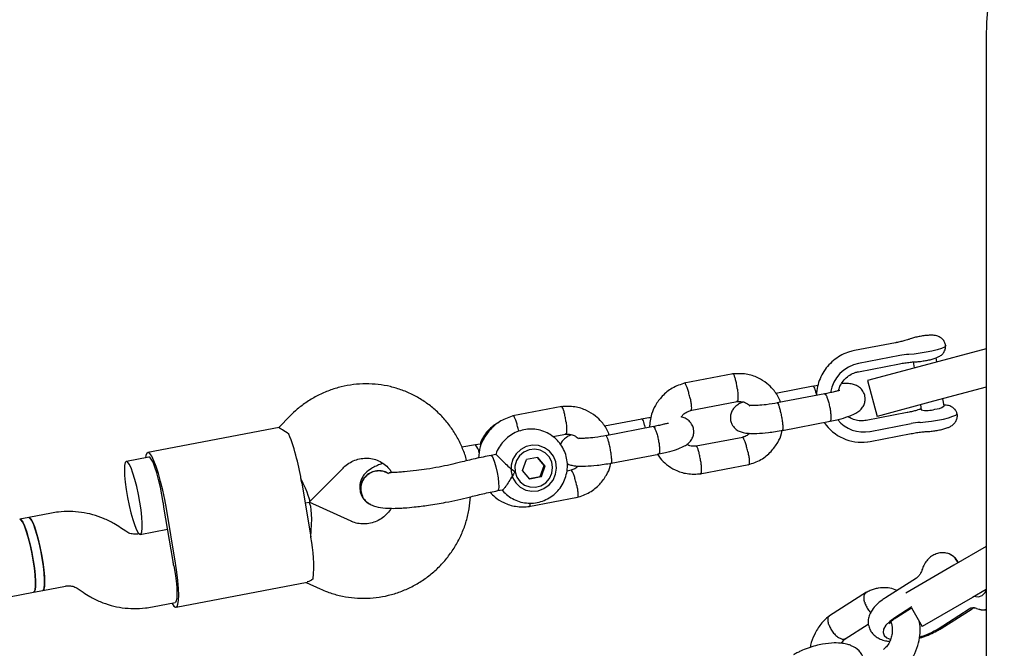
# Model space of a CAD drawing. Units: millimetres. Extents: x 3263 to 14624, y 564 to 10647.
# Drawn here: x 7935 to 8147, y 6300 to 6435 of the extents above; entities that cross this region are included whole.
import ezdxf

# ---------------------------------------------------------------- set-up
doc = ezdxf.new("R2010")
doc.units = ezdxf.units.MM
doc.layers.add('Dimensions', color=7, linetype='Continuous')
doc.styles.get("Standard").update_dxf_attribs({"font": 'arial.ttf'})
doc.dimstyles.new('Leikkiset keinu', dxfattribs={"dimtxt": 150, "dimasz": 2.5, "dimexe": 0.06, "dimexo": 0.625, "dimtad": 0, "dimtih": 1, "dimtoh": 1, "dimdec": 0, "dimtxsty": 'Standard', "dimcen": 2.5, "dimadec": 0, "dimazin": 0, "dimtfac": 1, "dimtmove": 0, "dimatfit": 3, "dimfxl": 1, "dimarcsym": 0})

# ---------------------------------------------------------------- blocks, each defined once
blk = doc.blocks.new('*D8')
at = {"layer": 'Defpoints', "color": 0, "transparency": 16777216}
for p in [(8097.54, 7993.37), (8097.54, 2449.76), (14397.2, 2449.76)]:
    blk.add_point(p, dxfattribs=at)
at = {"layer": 'Dimensions', "color": 0, "lineweight": -2, "transparency": 16777216}
for p, q in [((8098.16, 7993.37), (14397.26, 7993.37)), ((14397.2, 7990.87), (14397.2, 5298.77)), ((14397.2, 2452.26), (14397.2, 5144.35)), ((8098.16, 2449.76), (14397.26, 2449.76))]:
    blk.add_line(p, q, dxfattribs=at)
at = {"layer": 'Dimensions', "color": 0, "transparency": 16777216}
for points in [[(14396.79, 7990.87), (14397.62, 7990.87), (14397.2, 7993.37)], [(14396.79, 2452.26), (14397.62, 2452.26), (14397.2, 2449.76)]]:
    blk.add_solid(points, dxfattribs=at)
at = {"layer": 'Dimensions', "color": 0, "transparency": 16777216, "insert": (14397.2, 5221.56), "char_height": 150, "attachment_point": 5}
blk.add_mtext('5550', dxfattribs=at)

msp = doc.modelspace()

# ---------------------------------------------------------------- linework, layer by layer
at = {"color": 7, "linetype": 'Continuous', "lineweight": 25}
for p, q in [((8143.14, 6431.09), (8143.14, 5612.15)), ((8123.62, 6365.52), (8114.78, 6363.83)), ((8143.14, 6364.25), (8129.71, 6360.65)), ((8124.53, 6362.77), (8115.68, 6361.08)), ((8127.43, 6361.4), (8127.65, 6360.1)), ((8132.5, 6361.4), (8132.36, 6362.26)), ((8115.65, 6359.3), (8124.5, 6360.99)), ((8129.71, 6360.65), (8117.63, 6357.41)), ((8088.68, 6358.84), (8078.15, 6356.83)), ((8117.63, 6357.41), (8119.7, 6349.68)), ((8105.91, 6356.15), (8097.84, 6354.61)), ((8106.9, 6356.31), (8105.77, 6356.12)), ((8143.14, 6355.96), (8131.78, 6352.92)), ((8079.45, 6350.97), (8089.52, 6352.9)), ((8108.42, 6354.52), (8098.17, 6352.56)), ((8131.78, 6352.92), (8119.7, 6349.68)), ((8134.09, 6351.93), (8133.83, 6353.47)), ((8051.79, 6351.79), (8041.26, 6349.78)), ((8126.13, 6350.5), (8117.29, 6348.81)), ((8129.12, 6351.3), (8128.96, 6351.24)), ((8128.98, 6352.17), (8129.16, 6351.1)), ((7993.3, 6349.8), (7990.86, 6347.31)), ((8069.02, 6349.1), (8060.95, 6347.56)), ((8099.27, 6346.66), (8109.57, 6348.63)), ((7990.92, 6347.31), (7962.67, 6341.91)), ((8071.53, 6347.47), (8061.28, 6345.51)), ((8118.14, 6346.45), (8126.98, 6348.14)), ((8049.87, 6345.32), (8052.63, 6345.85)), ((8090.78, 6345.16), (8080.71, 6343.24)), ((8117.64, 6344.23), (8118.17, 6344.28)), ((8118.17, 6344.28), (8127.01, 6345.97)), ((8033.2, 6343.53), (8030.3, 6343.03)), ((8034.19, 6343.72), (8033.19, 6343.53)), ((7962.9, 6340.92), (7958.05, 6339.99)), ((8037.57, 6341.47), (8036.57, 6341.28)), ((8043.32, 6338.04), (8044.17, 6340.38)), ((8046.59, 6340.85), (8044.17, 6340.38)), ((8047.98, 6339.1), (8046.52, 6340.84)), ((8046.59, 6340.85), (8048.16, 6338.98)), ((8062.38, 6339.61), (8072.68, 6341.58)), ((7997.49, 6331.25), (8004.7, 6338.56)), ((8044.89, 6336.17), (8043.32, 6338.04)), ((8047.13, 6336.76), (8047.98, 6339.1)), ((8048.16, 6338.98), (8047.31, 6336.64)), ((8048.16, 6338.98), (8047.98, 6339.1)), ((8053.89, 6338.11), (8052.87, 6337.92)), ((8081.55, 6337.29), (8092.08, 6339.3)), ((8044.78, 6336.3), (8047.13, 6336.76)), ((8047.31, 6336.64), (8044.89, 6336.17)), ((8047.13, 6336.76), (8047.31, 6336.64)), ((7995.79, 6335.38), (7997.75, 6323.67)), ((8038.02, 6333.69), (8039.02, 6333.88)), ((8044.66, 6330.25), (8055.19, 6332.26)), ((7968.1, 6318.46), (7966.14, 6330.17)), ((7968.62, 6318.11), (7966.66, 6329.82)), ((7996.51, 6331.05), (7997.45, 6331.23)), ((8006.41, 6327.1), (7997.43, 6331.23)), ((7937.03, 6327.92), (7935.08, 6327.55)), ((7941.91, 6328.85), (7937.03, 6327.92)), ((7957.9, 6324.94), (7956.79, 6325.71)), ((7961.05, 6324.28), (7966.93, 6325.4)), ((7960.77, 6324.4), (7960.63, 6324.38)), ((8143.14, 6321.65), (8136.21, 6317.64)), ((8136.21, 6317.64), (8125.82, 6311.65)), ((8128.11, 6314.86), (8121.44, 6310.62)), ((7940.03, 6312.21), (7944.91, 6313.14)), ((7947.65, 6312.58), (7948.75, 6311.81)), ((7968.75, 6308.6), (7996.99, 6313.99)), ((7996.73, 6313.94), (7999.74, 6312.56)), ((8143.14, 6312.41), (8140.21, 6310.71)), ((7690.99, 6264.63), (7938.08, 6311.83)), ((7938.08, 6311.83), (7940.03, 6312.21)), ((8117.39, 6311.82), (8109.44, 6306.77)), ((8140.21, 6310.71), (8129.38, 6304.46)), ((8140.66, 6310.98), (8140.94, 6310.9)), ((7963.64, 6308.66), (7968.52, 6309.59)), ((8127.14, 6308.66), (8123.48, 6306.33)), ((8123.89, 6306.43), (8127.1, 6308.48)), ((8127.07, 6308.46), (8129.38, 6304.46)), ((8132.79, 6303.97), (8139.47, 6308.22)), ((8133.44, 6304.04), (8140.11, 6308.28)), ((8112.76, 6301.77), (8117.77, 6304.96))]:
    msp.add_line(p, q, dxfattribs=at)
at = {"color": 7, "linetype": 'Continuous', "lineweight": 25, "flags": 128}
for points in [[(8134.45, 6364.93), (8134.43, 6364.84), (8134.14, 6364.6), (8133.52, 6364.32), (8132.61, 6364.03), (8131.48, 6363.74), (8130.21, 6363.48), (8128.9, 6363.26), (8127.62, 6363.1), (8126.48, 6363.02)], [(8128.93, 6348.38), (8130.07, 6348.47), (8131.35, 6348.63), (8132.66, 6348.84), (8133.93, 6349.11), (8135.06, 6349.39), (8135.97, 6349.69), (8136.59, 6349.96), (8136.88, 6350.2), (8136.89, 6350.31)], [(8044.03, 6333.82), (8045.34, 6333.56), (8046.68, 6333.66), (8047.94, 6334.12), (8049.05, 6334.91), (8049.91, 6335.97), (8050.46, 6337.21), (8050.66, 6338.55), (8050.5, 6339.89), (8049.98, 6341.12), (8049.15, 6342.17), (8048.06, 6342.94), (8046.8, 6343.38), (8045.47, 6343.46), (8044.15, 6343.18), (8042.95, 6342.55), (8041.96, 6341.62), (8041.25, 6340.45), (8040.87, 6339.15), (8040.85, 6337.8), (8041.2, 6336.5), (8041.88, 6335.35), (8042.85, 6334.43), (8044.03, 6333.82)], [(8041.72, 6337.74), (8042.1, 6336.59), (8042.8, 6335.61), (8043.76, 6334.88), (8044.9, 6334.48), (8046.11, 6334.43), (8047.29, 6334.75), (8048.33, 6335.4), (8049.14, 6336.33), (8049.65, 6337.45), (8049.81, 6338.67), (8049.61, 6339.87), (8049.06, 6340.95), (8048.22, 6341.82), (8047.16, 6342.39), (8045.97, 6342.62), (8044.76, 6342.48), (8043.64, 6341.99), (8042.71, 6341.19), (8042.04, 6340.15), (8041.7, 6338.97), (8041.72, 6337.74)], [(7960.95, 6331.19), (7960.64, 6332.89), (7960.28, 6334.56), (7959.88, 6336.11), (7959.46, 6337.47), (7959.05, 6338.59), (7958.67, 6339.4), (7958.32, 6339.88), (7958.03, 6339.99), (7957.81, 6339.73), (7957.68, 6339.12), (7957.63, 6338.18), (7957.67, 6336.96), (7957.8, 6335.52), (7958.01, 6333.91), (7958.29, 6332.22), (7958.63, 6330.53), (7959.02, 6328.92), (7959.43, 6327.45), (7959.84, 6326.2), (7960.24, 6325.23), (7960.61, 6324.58), (7960.93, 6324.29), (7961.18, 6324.36), (7961.36, 6324.8), (7961.46, 6325.58), (7961.46, 6326.66), (7961.37, 6328), (7961.2, 6329.54), (7960.95, 6331.19)], [(7966.66, 6329.82), (7966.3, 6331.81), (7965.88, 6333.78), (7965.43, 6335.66), (7964.95, 6337.39), (7964.46, 6338.9), (7963.98, 6340.14), (7963.53, 6341.08), (7963.12, 6341.68), (7962.76, 6341.92), (7962.47, 6341.79), (7962.26, 6341.29), (7962.16, 6340.78)], [(7965.96, 6331.15), (7965.69, 6332.8), (7965.36, 6334.46), (7964.99, 6336.06), (7964.59, 6337.52), (7964.19, 6338.78), (7963.79, 6339.79), (7963.42, 6340.49), (7963.1, 6340.87), (7962.9, 6340.92)], [(8036.57, 6341.28), (8036.78, 6341.14), (8037.04, 6340.64), (8037.33, 6339.83), (8037.61, 6338.79), (8037.87, 6337.62), (8038.06, 6336.44), (8038.18, 6335.37), (8038.22, 6334.49)], [(8038.22, 6334.49), (8038.16, 6333.92), (8038.02, 6333.69), (8038.02, 6333.69)], [(7937.99, 6318.75), (7937.68, 6320.45), (7937.31, 6322.12), (7936.91, 6323.67), (7936.5, 6325.03), (7936.09, 6326.15), (7935.7, 6326.96), (7935.35, 6327.44), (7935.08, 6327.55)], [(7935.09, 6327.55), (7935.38, 6327.42), (7935.73, 6326.92), (7936.12, 6326.09), (7936.53, 6324.95), (7936.94, 6323.58), (7937.34, 6322.02), (7937.7, 6320.35), (7938.01, 6318.65), (7938.25, 6317), (7938.42, 6315.47), (7938.5, 6314.15), (7938.49, 6313.08), (7938.39, 6312.32), (7938.21, 6311.91), (7938.09, 6311.84)], [(7937.03, 6327.92), (7937.15, 6327.91), (7937.47, 6327.61), (7937.83, 6326.97), (7938.24, 6326), (7938.65, 6324.75), (7939.06, 6323.28), (7939.44, 6321.67), (7939.78, 6319.97), (7940.07, 6318.29), (7940.28, 6316.68), (7940.41, 6315.24), (7940.45, 6314.01), (7940.4, 6313.08), (7940.26, 6312.47), (7940.05, 6312.21), (7940.03, 6312.21)], [(7939.93, 6319.12), (7939.62, 6320.82), (7939.26, 6322.49), (7938.86, 6324.04), (7938.44, 6325.4), (7938.03, 6326.52), (7937.64, 6327.33), (7937.3, 6327.81), (7937.03, 6327.92)], [(7938.08, 6311.83), (7938.22, 6311.92), (7938.4, 6312.36), (7938.49, 6313.14), (7938.49, 6314.22), (7938.41, 6315.56), (7938.24, 6317.1), (7937.99, 6318.75)], [(7940.03, 6312.21), (7940.16, 6312.29), (7940.34, 6312.73), (7940.43, 6313.51), (7940.44, 6314.59), (7940.35, 6315.93), (7940.18, 6317.47), (7939.93, 6319.12)], [(7967.87, 6309.47), (7967.89, 6309.43), (7968.3, 6308.84), (7968.66, 6308.6), (7968.95, 6308.73), (7969.16, 6309.22), (7969.29, 6310.06), (7969.33, 6311.22), (7969.28, 6312.66), (7969.14, 6314.32), (7968.92, 6316.16), (7968.62, 6318.11)], [(7968.25, 6317.5), (7968.53, 6315.84), (7968.75, 6314.26), (7968.88, 6312.82), (7968.94, 6311.58), (7968.9, 6310.61), (7968.79, 6309.95), (7968.59, 6309.62), (7968.52, 6309.59)], [(8140.94, 6310.9), (8141.5, 6310.87), (8142.26, 6311.15)], [(8142.26, 6311.15), (8142.9, 6311.76), (8143.14, 6312.13)], [(8123.48, 6306.33), (8122.38, 6305.52), (8121.56, 6304.7), (8121.07, 6303.9), (8120.94, 6303.16), (8121.17, 6302.52), (8121.75, 6302.01), (8122.5, 6301.7)]]:
    msp.add_lwpolyline(points, dxfattribs=at)
at = {"color": 7, "linetype": 'Continuous', "lineweight": 25}
for centre, radius, start, end in [((8209.64, 6431.09), 66.5, 0, 180), ((8117.15, 6353.6), 7.62, 101.0657, 170.9778), ((8127.33, 6348.49), 14.56, 93.338, 101.1027), ((8130.41, 6356.11), 5.16, 255.9952, 288.7117), ((8132.03, 6354.56), 3.34, 270.4946, 307.9463), ((8116.26, 6353.74), 9.61, 213.9381, 277.9346), ((8116.75, 6353.53), 7.22, 219.4345, 281.0286), ((8129.78, 6333.85), 14.56, 93.338, 101.1027), ((7946.67, 6328.09), 49.66, 8.4408, 20.9944), ((8030.81, 6341.31), 3.26, 9.4748, 42.9064), ((7914.96, 6321.6), 51.89, 9.5099, 10.6122), ((7970.96, 6317.65), 27.45, 353.7766, 12.6719), ((8133.83, 6316.89), 3.45, 21.0141, 73.8413), ((7919.66, 6310.35), 49.11, 8.3699, 9.5135), ((8140.39, 6306.88), 1.62, 65.4606, 124.743), ((8142.38, 6311.13), 3.07, 244.5812, 284.2589), ((8124.03, 6318.15), 16.67, 286.5851, 301.702)]:
    msp.add_arc(centre, radius, start, end, dxfattribs=at)
for centre, major_axis, ratio, start_param, end_param in [((7993.53, 6338.62), (-3.95, 7.39), 0.096824, 3.111453, 4.340054), ((7996.14, 6323.02), (1.01, 8.32), 0.180739, 4.817334, 6.130191)]:
    msp.add_ellipse(centre, major_axis=major_axis, ratio=ratio, start_param=start_param, end_param=end_param, dxfattribs=at)
for points, knots in [([(8126.47, 6366.26), (8126.39, 6366.23), (8126.19, 6366.16), (8125.63, 6365.98), (8124.8, 6365.76), (8124.08, 6365.61), (8123.68, 6365.53), (8123.62, 6365.52)], [0, 0, 0, 0, 0.152877, 0.397767, 0.670396, 0.95509, 1, 1, 1, 1]), ([(8134.42, 6364.93), (8134.37, 6365.18), (8134.26, 6365.68), (8133.81, 6366.27), (8133.3, 6366.69), (8132.76, 6366.95), (8132.22, 6367.09), (8131.63, 6367.16), (8130.91, 6367.15), (8129.97, 6367.07), (8128.94, 6366.92), (8127.93, 6366.71), (8127.1, 6366.5), (8126.66, 6366.33), (8126.47, 6366.26)], [0, 0, 0, 0, 0.077093, 0.152961, 0.219076, 0.279903, 0.340102, 0.408935, 0.510956, 0.611431, 0.715937, 0.818003, 0.922933, 1, 1, 1, 1]), ([(8114.78, 6363.83), (8114.43, 6363.75), (8113.51, 6363.55), (8112.08, 6362.96), (8110.57, 6362.01), (8109.25, 6360.81), (8108.16, 6359.4), (8107.32, 6357.81), (8106.8, 6356.11), (8106.57, 6354.87), (8106.6, 6354.22), (8106.6, 6354.17)], [0, 0, 0, 0, 0.078204, 0.207674, 0.337345, 0.467175, 0.597146, 0.72722, 0.857344, 0.987459, 1, 1, 1, 1]), ([(8128.03, 6361.44), (8128.19, 6361.45), (8128.66, 6361.48), (8129.53, 6361.59), (8130.58, 6361.77), (8131.56, 6362), (8132.34, 6362.24), (8133, 6362.53), (8133.64, 6362.96), (8134.14, 6363.61), (8134.42, 6364.26), (8134.42, 6364.71), (8134.42, 6364.89)], [0, 0, 0, 0, 0.062773, 0.187586, 0.306126, 0.425461, 0.552478, 0.64877, 0.756013, 0.846198, 0.936905, 1, 1, 1, 1]), ([(8124.5, 6360.99), (8124.7, 6361.03), (8125.27, 6361.14), (8126.24, 6361.28), (8127.25, 6361.4), (8127.79, 6361.43), (8128.03, 6361.44)], [0, 0, 0, 0, 0.157417, 0.458569, 0.758721, 1, 1, 1, 1]), ([(8111.39, 6355.21), (8111.41, 6355.32), (8111.5, 6355.86), (8111.96, 6356.75), (8112.74, 6357.79), (8113.76, 6358.61), (8114.76, 6359.1), (8115.42, 6359.25), (8115.65, 6359.3)], [0, 0, 0, 0, 0.053728, 0.260783, 0.467293, 0.673622, 0.88011, 1, 1, 1, 1]), ([(8078.32, 6356.87), (8077.38, 6356.55), (8075.55, 6355.93), (8073.4, 6354.16), (8071.95, 6352.19), (8070.9, 6349.92), (8070.75, 6348.27), (8070.65, 6347.3)], [0, 0, 0, 0, 0.2275035, 0.4385217, 0.6228464, 0.7804889, 1, 1, 1, 1]), ([(8079.4, 6353.56), (8079.4, 6353.58), (8079.33, 6353.91), (8079.17, 6354.6), (8078.9, 6355.52), (8078.63, 6356.26), (8078.43, 6356.66), (8078.3, 6356.81), (8078.23, 6356.86), (8078.21, 6356.84), (8078.21, 6356.83)], [0, 0, 0, 0, 0.007803, 0.203205, 0.398604, 0.59398, 0.789319, 0.885918, 0.98251, 1, 1, 1, 1]), ([(8098.88, 6352.7), (8098.81, 6352.91), (8098.47, 6353.94), (8097.46, 6355.36), (8095.88, 6356.92), (8093.95, 6358.12), (8091.4, 6358.96), (8089.5, 6358.86), (8088.5, 6358.82)], [0, 0, 0, 0, 0.052878, 0.248654, 0.392204, 0.566159, 0.770381, 1, 1, 1, 1]), ([(8089.6, 6355.51), (8089.59, 6355.52), (8089.59, 6355.55), (8089.58, 6355.61), (8089.55, 6355.82), (8089.47, 6356.35), (8089.32, 6357.15), (8089.1, 6357.98), (8088.88, 6358.57), (8088.72, 6358.82), (8088.64, 6358.82), (8088.62, 6358.82)], [0, 0, 0, 0, 0.0079338, 0.0139385, 0.0379618, 0.1343555, 0.3291606, 0.5278049, 0.7264151, 0.9249874, 1, 1, 1, 1]), ([(8031.32, 6340.13), (8031.31, 6340.15), (8031.1, 6341.04), (8030.47, 6342.74), (8029.34, 6345.16), (8027.9, 6347.42), (8026.21, 6349.49), (8024.3, 6351.34), (8022.17, 6352.95), (8019.88, 6354.3), (8017.44, 6355.36), (8014.89, 6356.13), (8012.26, 6356.59), (8009.6, 6356.73), (8006.93, 6356.57), (8004.29, 6356.09), (8001.73, 6355.3), (7999.26, 6354.23), (7996.94, 6352.86), (7994.94, 6351.37), (7993.8, 6350.27), (7993.3, 6349.8)], [0, 0, 0, 0, 0.001438, 0.05777, 0.114084, 0.170342, 0.226546, 0.282703, 0.338821, 0.394912, 0.450986, 0.507055, 0.563133, 0.619233, 0.675368, 0.731546, 0.787774, 0.844056, 0.900392, 0.956782, 1, 1, 1, 1]), ([(8089.6, 6355.51), (8089.6, 6355.5), (8089.6, 6355.47), (8089.61, 6355.41), (8089.63, 6355.2), (8089.69, 6354.69), (8089.73, 6353.96), (8089.7, 6353.3), (8089.63, 6352.93), (8089.54, 6352.93), (8089.5, 6352.93)], [0, 0, 0, 0, 0.009284, 0.01631, 0.044421, 0.157218, 0.385171, 0.617638, 0.850068, 1, 1, 1, 1]), ([(8105.97, 6356.13), (8105.96, 6356.13), (8105.96, 6356.13), (8105.95, 6356.14), (8105.93, 6356.15), (8105.92, 6356.14), (8105.91, 6356.14)], [0, 0, 0, 0, 0.090031, 0.158171, 0.430783, 1, 1, 1, 1]), ([(8105.97, 6356.13), (8105.97, 6356.12), (8105.97, 6356.12), (8105.98, 6356.11), (8106.01, 6356.08), (8106.1, 6355.94), (8106.26, 6355.52), (8106.45, 6354.87), (8106.56, 6354.36), (8106.6, 6354.17)], [0, 0, 0, 0, 0.012189, 0.021415, 0.058324, 0.206422, 0.505716, 0.810938, 1, 1, 1, 1]), ([(8111.63, 6355.22), (8111.59, 6355.23), (8111.51, 6355.25), (8111.12, 6355.15), (8110.43, 6354.97), (8109.48, 6354.74), (8108.69, 6354.58), (8108.32, 6354.5)], [0, 0, 0, 0, 0.149704, 0.328905, 0.539451, 0.783228, 1, 1, 1, 1]), ([(8109.22, 6348.56), (8109.7, 6348.66), (8110.63, 6348.85), (8112.24, 6349.25), (8113.78, 6349.74), (8115.04, 6350.3), (8115.89, 6350.86), (8116.54, 6351.54), (8116.98, 6352.4), (8117.13, 6353.24), (8117.06, 6354.08), (8116.77, 6354.93), (8116.1, 6355.81), (8115.17, 6356.38), (8114.29, 6356.65), (8113.31, 6356.79), (8112.44, 6356.79), (8112.03, 6356.78)], [0, 0, 0, 0, 0.071339, 0.138018, 0.254217, 0.347507, 0.418402, 0.478598, 0.530708, 0.574722, 0.611163, 0.657154, 0.719091, 0.781144, 0.844563, 0.929141, 1, 1, 1, 1]), ([(8079.4, 6353.56), (8079.41, 6353.55), (8079.48, 6353.21), (8079.59, 6352.56), (8079.68, 6351.76), (8079.68, 6351.21), (8079.62, 6351), (8079.56, 6351), (8079.55, 6351)], [0, 0, 0, 0, 0.00953, 0.248181, 0.486831, 0.725467, 0.964051, 1, 1, 1, 1]), ([(8090.8, 6352.77), (8090.55, 6352.66), (8089.97, 6352.42), (8089.29, 6351.95), (8088.63, 6351.27), (8088.2, 6350.41), (8088.05, 6349.57), (8088.12, 6348.73), (8088.41, 6347.88), (8089.07, 6347), (8090.01, 6346.43), (8090.89, 6346.16), (8092.05, 6346), (8093.82, 6345.99), (8095.85, 6346.16), (8097.81, 6346.41), (8098.86, 6346.59), (8099.41, 6346.69)], [0, 0, 0, 0, 0.0521585, 0.1212946, 0.1799967, 0.2308144, 0.2737364, 0.3092729, 0.3541223, 0.4145227, 0.475036, 0.5368816, 0.6193611, 0.7245537, 0.8514754, 0.9232399, 1, 1, 1, 1]), ([(8089.36, 6352.88), (8089.78, 6352.89), (8090.55, 6352.91), (8091.6, 6352.57), (8092.08, 6352.11), (8092.3, 6351.9)], [0, 0, 0, 0, 0.391685, 0.713606, 1, 1, 1, 1]), ([(8098.32, 6352.59), (8097.46, 6352.44), (8095.92, 6352.19), (8094.1, 6352.02), (8093, 6351.98), (8092.53, 6351.99), (8092.34, 6352), (8092.34, 6352), (8092.34, 6352)], [0, 0, 0, 0, 0.323125, 0.582929, 0.782138, 0.922978, 0.97265, 1, 1, 1, 1]), ([(8108.42, 6354.48), (8108.42, 6354.49), (8108.39, 6354.5), (8108.36, 6354.48), (8108.34, 6354.46)], [0, 0, 0, 0, 0.088412, 1, 1, 1, 1]), ([(8108.42, 6354.48), (8108.43, 6354.48), (8108.5, 6354.44), (8108.67, 6354.24), (8108.94, 6353.65), (8109.21, 6352.82), (8109.4, 6352.01), (8109.53, 6351.35), (8109.61, 6350.86), (8109.69, 6350.24), (8109.73, 6349.53), (8109.69, 6348.92), (8109.6, 6348.64), (8109.51, 6348.64), (8109.49, 6348.64)], [0, 0, 0, 0, 0.004506, 0.117327, 0.230147, 0.342953, 0.455738, 0.511513, 0.567283, 0.623054, 0.735809, 0.848577, 0.961388, 1, 1, 1, 1]), ([(8061.99, 6345.65), (8061.92, 6345.87), (8061.58, 6346.9), (8060.57, 6348.31), (8058.99, 6349.88), (8057.06, 6351.07), (8054.51, 6351.91), (8052.61, 6351.82), (8051.61, 6351.77)], [0, 0, 0, 0, 0.052878, 0.248654, 0.392204, 0.566159, 0.770381, 1, 1, 1, 1]), ([(8052.71, 6348.46), (8052.7, 6348.48), (8052.7, 6348.5), (8052.69, 6348.56), (8052.66, 6348.77), (8052.58, 6349.3), (8052.43, 6350.11), (8052.21, 6350.94), (8051.99, 6351.53), (8051.83, 6351.77), (8051.76, 6351.77), (8051.73, 6351.78)], [0, 0, 0, 0, 0.0079338, 0.0139385, 0.0379618, 0.1343555, 0.3291606, 0.5278049, 0.7264151, 0.9249874, 1, 1, 1, 1]), ([(8077.51, 6349.55), (8077.62, 6349.71), (8077.97, 6350.16), (8078.67, 6350.68), (8079.3, 6350.87), (8079.57, 6350.95)], [0, 0, 0, 0, 0.228495, 0.66383, 1, 1, 1, 1]), ([(8098.23, 6352.54), (8098.23, 6352.54), (8098.21, 6352.56), (8098.19, 6352.54), (8098.18, 6352.52)], [0, 0, 0, 0, 0.083115, 1, 1, 1, 1]), ([(8098.23, 6352.54), (8098.23, 6352.54), (8098.28, 6352.49), (8098.4, 6352.28), (8098.61, 6351.67), (8098.83, 6350.83), (8099, 6350.02), (8099.12, 6349.36), (8099.2, 6348.87), (8099.29, 6348.25), (8099.36, 6347.55), (8099.37, 6346.95), (8099.33, 6346.67), (8099.28, 6346.68), (8099.26, 6346.68)], [0, 0, 0, 0, 0.0045, 0.117191, 0.229882, 0.342558, 0.455213, 0.510923, 0.566629, 0.622335, 0.734961, 0.847599, 0.960279, 1, 1, 1, 1]), ([(8128.96, 6351.24), (8128.88, 6351.21), (8128.68, 6351.13), (8128.12, 6350.95), (8127.3, 6350.74), (8126.58, 6350.59), (8126.18, 6350.51), (8126.13, 6350.5)], [0, 0, 0, 0, 0.153357, 0.398797, 0.672227, 0.957865, 1, 1, 1, 1]), ([(8136.85, 6350.31), (8136.82, 6350.43), (8136.73, 6350.79), (8136.35, 6351.26), (8135.84, 6351.68), (8135.3, 6351.94), (8134.76, 6352.07), (8134.37, 6352.13), (8134.12, 6352.12), (8134.06, 6352.12)], [0, 0, 0, 0, 0.093254, 0.286079, 0.45436, 0.609424, 0.763396, 0.940178, 1, 1, 1, 1]), ([(8041.43, 6349.82), (8040.49, 6349.5), (8038.66, 6348.88), (8036.51, 6347.11), (8035.06, 6345.15), (8034.07, 6343.02), (8033.92, 6341.52), (8033.84, 6340.71)], [0, 0, 0, 0, 0.235733, 0.454385, 0.645377, 0.808722, 1, 1, 1, 1]), ([(8042.51, 6346.52), (8042.51, 6346.53), (8042.44, 6346.87), (8042.28, 6347.55), (8042.01, 6348.47), (8041.74, 6349.21), (8041.54, 6349.61), (8041.41, 6349.77), (8041.35, 6349.81), (8041.32, 6349.79), (8041.32, 6349.79)], [0, 0, 0, 0, 0.007803, 0.203205, 0.398604, 0.59398, 0.789319, 0.885918, 0.98251, 1, 1, 1, 1]), ([(8052.71, 6348.46), (8052.71, 6348.45), (8052.71, 6348.43), (8052.72, 6348.36), (8052.74, 6348.16), (8052.8, 6347.65), (8052.84, 6346.91), (8052.82, 6346.26), (8052.74, 6345.88), (8052.65, 6345.89), (8052.61, 6345.89)], [0, 0, 0, 0, 0.009284, 0.01631, 0.044421, 0.157218, 0.385171, 0.617638, 0.850068, 1, 1, 1, 1]), ([(8070.99, 6349.41), (8070.83, 6349.39), (8070.13, 6349.3), (8069.43, 6349.17), (8068.88, 6349.08)], [0, 0, 0, 0, 0.228264, 1, 1, 1, 1]), ([(8069.08, 6349.08), (8069.07, 6349.08), (8069.07, 6349.08), (8069.06, 6349.09), (8069.04, 6349.1), (8069.03, 6349.1), (8069.02, 6349.09)], [0, 0, 0, 0, 0.090031, 0.158171, 0.430783, 1, 1, 1, 1]), ([(8069.08, 6349.08), (8069.08, 6349.08), (8069.08, 6349.07), (8069.09, 6349.07), (8069.12, 6349.03), (8069.21, 6348.89), (8069.37, 6348.47), (8069.56, 6347.83), (8069.67, 6347.32), (8069.71, 6347.12)], [0, 0, 0, 0, 0.012202, 0.021437, 0.058383, 0.206632, 0.506232, 0.811765, 1, 1, 1, 1]), ([(8072.33, 6341.51), (8072.81, 6341.61), (8073.74, 6341.8), (8075.35, 6342.21), (8076.89, 6342.69), (8078.15, 6343.25), (8079, 6343.81), (8079.65, 6344.49), (8080.09, 6345.36), (8080.24, 6346.19), (8080.17, 6347.03), (8079.88, 6347.88), (8079.21, 6348.76), (8078.29, 6349.34), (8077.77, 6349.48), (8077.51, 6349.55)], [0, 0, 0, 0, 0.084657, 0.163784, 0.301677, 0.412383, 0.496514, 0.567947, 0.629785, 0.682016, 0.72526, 0.779837, 0.853337, 0.926975, 1, 1, 1, 1]), ([(8117.29, 6348.81), (8117.1, 6348.78), (8116.5, 6348.68), (8115.47, 6348.74), (8114.34, 6349.04), (8113.73, 6349.43), (8113.47, 6349.6)], [0, 0, 0, 0, 0.136458, 0.450186, 0.76558, 1, 1, 1, 1]), ([(8130.57, 6346.43), (8130.72, 6346.44), (8131.19, 6346.46), (8132.06, 6346.57), (8133.1, 6346.75), (8134.08, 6346.98), (8134.84, 6347.22), (8135.5, 6347.51), (8136.11, 6347.93), (8136.62, 6348.57), (8136.9, 6349.31), (8136.99, 6349.93), (8136.89, 6350.25), (8136.87, 6350.3)], [0, 0, 0, 0, 0.059822, 0.178796, 0.291745, 0.405534, 0.527062, 0.615187, 0.715651, 0.801576, 0.888185, 0.981937, 1, 1, 1, 1]), ([(7993.03, 6345.88), (7992.53, 6346.19), (7991.54, 6346.81), (7990.88, 6347.28), (7990.92, 6347.25), (7990.94, 6347.24)], [0, 0, 0, 0, 0.398059, 0.795679, 1, 1, 1, 1]), ([(8038.17, 6348.29), (8037.89, 6348.15), (8037.14, 6347.78), (8036.09, 6346.88), (8035.08, 6345.65), (8034.45, 6344.56), (8034.25, 6343.87), (8034.21, 6343.7)], [0, 0, 0, 0, 0.148495, 0.402814, 0.657707, 0.913094, 1, 1, 1, 1]), ([(8038.86, 6333.96), (8038.92, 6333.87), (8039.27, 6333.35), (8040.17, 6332.59), (8041.49, 6331.74), (8042.98, 6331.2), (8044.54, 6330.95), (8046.12, 6331.03), (8047.66, 6331.41), (8049.1, 6332.09), (8050.38, 6333.04), (8051.46, 6334.23), (8052.28, 6335.61), (8052.81, 6337.12), (8053.04, 6338.71), (8052.95, 6340.31), (8052.54, 6341.85), (8051.84, 6343.28), (8050.87, 6344.54), (8049.66, 6345.57), (8048.28, 6346.34), (8046.77, 6346.82), (8045.2, 6346.99), (8043.62, 6346.84), (8042.1, 6346.39), (8040.7, 6345.64), (8039.46, 6344.63), (8038.46, 6343.39), (8037.82, 6342.3), (8037.63, 6341.6), (8037.58, 6341.43)], [0, 0, 0, 0, 0.007528, 0.045165, 0.082726, 0.120233, 0.15771, 0.195192, 0.232716, 0.270306, 0.307979, 0.345738, 0.383575, 0.421466, 0.459378, 0.497278, 0.535135, 0.572922, 0.610625, 0.648242, 0.685788, 0.723285, 0.76076, 0.798249, 0.835786, 0.873395, 0.911089, 0.948867, 0.986719, 1, 1, 1, 1]), ([(8074.74, 6348.17), (8074.7, 6348.18), (8074.62, 6348.2), (8074.23, 6348.1), (8073.54, 6347.93), (8072.59, 6347.69), (8071.8, 6347.53), (8071.43, 6347.45)], [0, 0, 0, 0, 0.149704, 0.328905, 0.539451, 0.783228, 1, 1, 1, 1]), ([(8071.53, 6347.44), (8071.53, 6347.44), (8071.5, 6347.46), (8071.47, 6347.43), (8071.45, 6347.41)], [0, 0, 0, 0, 0.088412, 1, 1, 1, 1]), ([(8071.53, 6347.44), (8071.54, 6347.44), (8071.61, 6347.4), (8071.78, 6347.2), (8072.05, 6346.6), (8072.32, 6345.77), (8072.52, 6344.96), (8072.64, 6344.3), (8072.72, 6343.81), (8072.8, 6343.19), (8072.84, 6342.48), (8072.8, 6341.87), (8072.71, 6341.59), (8072.62, 6341.59), (8072.6, 6341.59)], [0, 0, 0, 0, 0.004506, 0.117327, 0.230147, 0.342953, 0.455738, 0.511513, 0.567283, 0.623054, 0.735809, 0.848577, 0.961388, 1, 1, 1, 1]), ([(8091.91, 6339.26), (8092.85, 6339.58), (8094.68, 6340.2), (8096.84, 6341.98), (8098.26, 6343.95), (8099.07, 6345.52), (8099.19, 6346.43), (8099.22, 6346.66)], [0, 0, 0, 0, 0.273328, 0.52685, 0.748303, 0.937698, 1, 1, 1, 1]), ([(8127.01, 6345.97), (8127.21, 6346.01), (8127.78, 6346.12), (8128.75, 6346.26), (8129.78, 6346.38), (8130.32, 6346.41), (8130.57, 6346.43)], [0, 0, 0, 0, 0.156913, 0.457091, 0.7563, 1, 1, 1, 1]), ([(8053.91, 6345.72), (8053.66, 6345.62), (8053.08, 6345.37), (8052.41, 6344.89), (8051.8, 6344.32), (8051.58, 6343.81), (8051.5, 6343.63)], [0, 0, 0, 0, 0.248172, 0.577123, 0.856429, 1, 1, 1, 1]), ([(8052.47, 6345.83), (8052.89, 6345.84), (8053.66, 6345.86), (8054.71, 6345.52), (8055.19, 6345.07), (8055.41, 6344.85)], [0, 0, 0, 0, 0.391685, 0.713606, 1, 1, 1, 1]), ([(8061.43, 6345.54), (8060.58, 6345.4), (8059.04, 6345.14), (8057.21, 6344.97), (8056.11, 6344.93), (8055.64, 6344.94), (8055.45, 6344.96), (8055.45, 6344.95), (8055.45, 6344.95)], [0, 0, 0, 0, 0.323125, 0.582929, 0.782138, 0.922978, 0.97265, 1, 1, 1, 1]), ([(8061.34, 6345.49), (8061.34, 6345.49), (8061.32, 6345.51), (8061.3, 6345.49), (8061.29, 6345.47)], [0, 0, 0, 0, 0.083115, 1, 1, 1, 1]), ([(8061.34, 6345.49), (8061.34, 6345.49), (8061.39, 6345.44), (8061.51, 6345.23), (8061.72, 6344.63), (8061.94, 6343.79), (8062.11, 6342.97), (8062.23, 6342.31), (8062.31, 6341.83), (8062.4, 6341.2), (8062.47, 6340.5), (8062.48, 6339.9), (8062.44, 6339.63), (8062.39, 6339.64), (8062.37, 6339.64)], [0, 0, 0, 0, 0.0045, 0.117191, 0.229882, 0.342558, 0.455213, 0.510923, 0.566629, 0.622335, 0.734961, 0.847599, 0.960279, 1, 1, 1, 1]), ([(8092.23, 6346.04), (8091.99, 6345.83), (8091.52, 6345.43), (8090.94, 6345.26), (8090.66, 6345.18)], [0, 0, 0, 0, 0.527191, 1, 1, 1, 1]), ([(8091.88, 6341.87), (8091.88, 6341.88), (8091.81, 6342.22), (8091.65, 6342.9), (8091.38, 6343.82), (8091.11, 6344.56), (8090.9, 6344.96), (8090.77, 6345.11), (8090.71, 6345.16), (8090.68, 6345.14), (8090.68, 6345.14)], [0, 0, 0, 0, 0.007799, 0.203105, 0.39841, 0.593704, 0.788954, 0.885499, 0.982028, 1, 1, 1, 1]), ([(8080.87, 6343.26), (8080.44, 6343.24), (8079.67, 6343.2), (8078.98, 6343.5), (8078.67, 6343.63)], [0, 0, 0, 0, 0.558435, 1, 1, 1, 1]), ([(8081.69, 6339.92), (8081.69, 6339.93), (8081.64, 6340.28), (8081.53, 6340.97), (8081.33, 6341.9), (8081.11, 6342.65), (8080.93, 6343.06), (8080.8, 6343.21), (8080.74, 6343.25), (8080.72, 6343.24), (8080.72, 6343.24)], [0, 0, 0, 0, 0.007933, 0.206573, 0.405213, 0.603841, 0.802425, 0.900619, 0.998795, 1, 1, 1, 1]), ([(8004.7, 6338.56), (8004.83, 6338.69), (8005.31, 6339.15), (8006.25, 6339.81), (8007.56, 6340.39), (8008.95, 6340.69), (8010.35, 6340.7), (8011.72, 6340.41), (8013, 6339.83), (8014.11, 6338.96), (8014.85, 6338.18), (8015.11, 6337.65), (8015.16, 6337.55)], [0, 0, 0, 0, 0.041986, 0.153809, 0.26629, 0.379929, 0.495179, 0.612333, 0.731361, 0.851763, 0.972455, 1, 1, 1, 1]), ([(8036.57, 6341.28), (8035.41, 6341.04), (8033.08, 6340.58), (8030.99, 6340.06), (8029.95, 6339.8)], [0, 0, 0, 0, 0.4994943, 1, 1, 1, 1]), ([(8037.57, 6341.45), (8037.57, 6341.46), (8037.56, 6341.49), (8037.67, 6341.41), (8037.91, 6341.21), (8038.48, 6340.64), (8039.24, 6339.88), (8040.21, 6338.94), (8041.08, 6338.21), (8041.61, 6337.83), (8041.72, 6337.75), (8041.72, 6337.74)], [0, 0, 0, 0, 0.015009, 0.077375, 0.232825, 0.388016, 0.549814, 0.731221, 0.942182, 0.998329, 1, 1, 1, 1]), ([(8072.39, 6341.52), (8072.57, 6341.23), (8073.07, 6340.39), (8074.37, 6339.22), (8076.28, 6338.01), (8078.83, 6337.18), (8080.73, 6337.27), (8081.73, 6337.32)], [0, 0, 0, 0, 0.096344, 0.268994, 0.478213, 0.723834, 1, 1, 1, 1]), ([(8081.69, 6339.92), (8081.69, 6339.91), (8081.73, 6339.56), (8081.8, 6338.9), (8081.82, 6338.08), (8081.77, 6337.52), (8081.69, 6337.31), (8081.62, 6337.31), (8081.6, 6337.31)], [0, 0, 0, 0, 0.00933, 0.242958, 0.476584, 0.710182, 0.943735, 1, 1, 1, 1]), ([(8091.88, 6341.87), (8091.88, 6341.85), (8091.95, 6341.51), (8092.07, 6340.86), (8092.16, 6340.06), (8092.15, 6339.51), (8092.09, 6339.3), (8092.03, 6339.3), (8092.02, 6339.3)], [0, 0, 0, 0, 0.009514, 0.247746, 0.485977, 0.724178, 0.962334, 1, 1, 1, 1]), ([(8013.27, 6339.56), (8013.06, 6339.49), (8012.45, 6339.27), (8011.56, 6338.88), (8010.35, 6338.21), (8009.38, 6337.4), (8008.68, 6336.32), (8008.34, 6335.37), (8008.26, 6334.19), (8008.47, 6333.05), (8008.85, 6332.1), (8009.36, 6331.7), (8009.48, 6331.6)], [0, 0, 0, 0, 0.066001, 0.189471, 0.309992, 0.48926, 0.572058, 0.647492, 0.722432, 0.820744, 0.954521, 1, 1, 1, 1]), ([(8008.56, 6333.44), (8008.53, 6333.87), (8008.47, 6334.74), (8008.92, 6335.99), (8009.73, 6337.03), (8010.84, 6337.75), (8012.11, 6338.05), (8013.38, 6337.95), (8014.1, 6337.55), (8014.45, 6337.36)], [0, 0, 0, 0, 0.144353, 0.288707, 0.433054, 0.577385, 0.721694, 0.865979, 1, 1, 1, 1]), ([(8014.31, 6337.42), (8014.25, 6337.47), (8013.86, 6337.79), (8012.91, 6338.01), (8011.62, 6338), (8010.4, 6337.52), (8009.39, 6336.67), (8008.71, 6335.54), (8008.46, 6334.4), (8008.53, 6333.71), (8008.56, 6333.44)], [0, 0, 0, 0, 0.027887, 0.174605, 0.321289, 0.467972, 0.614672, 0.761397, 0.908143, 1, 1, 1, 1]), ([(8025.35, 6338.77), (8024.46, 6338.61), (8022.83, 6338.32), (8020.28, 6337.96), (8018.16, 6337.75), (8016.5, 6337.64), (8015.29, 6337.57), (8014.52, 6337.54), (8014.56, 6337.44), (8014.58, 6337.41)], [0, 0, 0, 0, 0.172396, 0.315674, 0.496192, 0.601388, 0.745483, 0.918438, 1, 1, 1, 1]), ([(8029.95, 6339.79), (8029.23, 6339.62), (8027.79, 6339.26), (8026.17, 6338.93), (8025.35, 6338.77)], [0, 0, 0, 0, 0.49921, 1, 1, 1, 1]), ([(8041.72, 6337.74), (8041.72, 6337.74), (8041.6, 6337.57), (8041.2, 6336.97), (8040.56, 6335.92), (8040.06, 6335.1), (8039.67, 6334.51), (8039.37, 6334.12), (8039.1, 6333.85), (8039.02, 6333.89), (8039.02, 6333.89)], [0, 0, 0, 0, 0.001977, 0.098206, 0.345382, 0.593871, 0.617104, 0.802194, 0.980358, 1, 1, 1, 1]), ([(8052.94, 6339.54), (8052.99, 6339.5), (8053.34, 6339.26), (8053.99, 6339.14), (8055.16, 6338.95), (8056.93, 6338.95), (8058.97, 6339.11), (8060.92, 6339.36), (8061.97, 6339.54), (8062.52, 6339.64)], [0, 0, 0, 0, 0.01907, 0.1346326, 0.288751, 0.4853103, 0.7224719, 0.8565687, 1, 1, 1, 1]), ([(8055.34, 6338.99), (8055.1, 6338.78), (8054.63, 6338.38), (8054.05, 6338.21), (8053.77, 6338.13)], [0, 0, 0, 0, 0.527191, 1, 1, 1, 1]), ([(8054.99, 6334.82), (8054.99, 6334.83), (8054.92, 6335.17), (8054.76, 6335.85), (8054.49, 6336.77), (8054.22, 6337.51), (8054.01, 6337.92), (8053.88, 6338.07), (8053.82, 6338.11), (8053.79, 6338.09), (8053.79, 6338.09)], [0, 0, 0, 0, 0.007799, 0.203105, 0.39841, 0.593704, 0.788954, 0.885499, 0.982028, 1, 1, 1, 1]), ([(8055.02, 6332.21), (8055.96, 6332.54), (8057.79, 6333.16), (8059.95, 6334.93), (8061.37, 6336.9), (8062.19, 6338.47), (8062.31, 6339.38), (8062.34, 6339.61)], [0, 0, 0, 0, 0.273328, 0.52685, 0.748303, 0.937698, 1, 1, 1, 1]), ([(8031.84, 6332.3), (8032.81, 6332.54), (8034.75, 6333.03), (8036.93, 6333.47), (8038.02, 6333.69)], [0, 0, 0, 0, 0.499458, 1, 1, 1, 1]), ([(8054.99, 6334.82), (8054.99, 6334.81), (8055.06, 6334.47), (8055.18, 6333.82), (8055.27, 6333.01), (8055.26, 6332.46), (8055.2, 6332.25), (8055.14, 6332.25), (8055.13, 6332.26)], [0, 0, 0, 0, 0.009514, 0.247746, 0.485977, 0.724178, 0.962334, 1, 1, 1, 1]), ([(7999.74, 6312.56), (8000.28, 6312.33), (8001.62, 6311.75), (8003.88, 6311.08), (8006.51, 6310.62), (8009.17, 6310.47), (8011.84, 6310.63), (8014.48, 6311.11), (8017.04, 6311.89), (8019.5, 6312.97), (8021.83, 6314.33), (8023.99, 6315.95), (8025.94, 6317.82), (8027.67, 6319.9), (8029.15, 6322.16), (8030.36, 6324.59), (8031.28, 6327.13), (8031.91, 6329.74), (8032.07, 6331.51), (8032.14, 6332.37)], [0, 0, 0, 0, 0.0392149, 0.0990838, 0.1589734, 0.2188868, 0.2788365, 0.3388325, 0.3988821, 0.4589893, 0.5191551, 0.5793771, 0.6396507, 0.6999683, 0.7603209, 0.820697, 0.8810811, 0.9414607, 1, 1, 1, 1]), ([(8008.56, 6333.44), (8008.67, 6333.03), (8008.9, 6332.21), (8009.49, 6331.4), (8009.94, 6331.13), (8010.03, 6331.08)], [0, 0, 0, 0, 0.446124, 0.892248, 1, 1, 1, 1]), ([(8010.59, 6330.73), (8010.54, 6330.74), (8010.07, 6330.89), (8009.39, 6331.56), (8008.77, 6332.5), (8008.62, 6333.18), (8008.56, 6333.44)], [0, 0, 0, 0, 0.052385, 0.413217, 0.7741, 1, 1, 1, 1]), ([(8026.78, 6331.18), (8027.66, 6331.35), (8029.44, 6331.7), (8031.04, 6332.1), (8031.84, 6332.3)], [0, 0, 0, 0, 0.499284, 1, 1, 1, 1]), ([(8036.34, 6333.34), (8036.69, 6332.98), (8037.55, 6332.08), (8039.4, 6330.98), (8041.94, 6330.13), (8043.84, 6330.22), (8044.84, 6330.27)], [0, 0, 0, 0, 0.157959, 0.398957, 0.681886, 1, 1, 1, 1]), ([(8015.07, 6329.91), (8014.82, 6329.53), (8014.28, 6328.76), (8013.2, 6327.82), (8011.96, 6327.09), (8010.61, 6326.64), (8009.21, 6326.47), (8007.83, 6326.6), (8006.91, 6326.88), (8006.46, 6327.08), (8006.41, 6327.1)], [0, 0, 0, 0, 0.130056, 0.270203, 0.410789, 0.552477, 0.695888, 0.84152, 0.983855, 1, 1, 1, 1]), ([(8009.87, 6331.16), (8010.14, 6330.97), (8010.67, 6330.62), (8011.96, 6330.19), (8013.59, 6329.92), (8015.36, 6329.87), (8016.76, 6329.91), (8018.17, 6330), (8020.26, 6330.18), (8023.26, 6330.55), (8025.54, 6330.96), (8026.78, 6331.18)], [0, 0, 0, 0, 0.094069, 0.179927, 0.323553, 0.428302, 0.494935, 0.563036, 0.673797, 0.822901, 1, 1, 1, 1]), ([(8044.92, 6331.02), (8044.91, 6330.84), (8044.88, 6330.45), (8044.8, 6330.26), (8044.73, 6330.27), (8044.72, 6330.27)], [0, 0, 0, 0, 0.419379, 0.887279, 1, 1, 1, 1]), ([(7956.79, 6325.71), (7956.32, 6326.02), (7955.16, 6326.78), (7953.16, 6327.75), (7950.81, 6328.56), (7948.37, 6329.07), (7945.89, 6329.25), (7943.72, 6329.16), (7942.41, 6328.94), (7941.91, 6328.85)], [0, 0, 0, 0, 0.108597, 0.267489, 0.426393, 0.585299, 0.744257, 0.903309, 1, 1, 1, 1]), ([(7960.63, 6324.38), (7960.53, 6324.36), (7960.07, 6324.28), (7959.28, 6324.32), (7958.47, 6324.58), (7958.04, 6324.84), (7957.9, 6324.94)], [0, 0, 0, 0, 0.107227, 0.452378, 0.808587, 1, 1, 1, 1]), ([(8134.79, 6320.16), (8134.62, 6320.21), (8134.1, 6320.38), (8133.17, 6320.32), (8132.11, 6320.02), (8131.14, 6319.44), (8130.31, 6318.63), (8129.68, 6317.68), (8129.43, 6316.97), (8129.32, 6316.64)], [0, 0, 0, 0, 0.0733418, 0.2297006, 0.3831616, 0.5377388, 0.6964777, 0.8606127, 1, 1, 1, 1]), ([(8137.15, 6318.19), (8137.06, 6318.36), (8136.8, 6318.87), (8136.23, 6319.47), (8135.7, 6319.77), (8135.49, 6319.89)], [0, 0, 0, 0, 0.244945, 0.696752, 1, 1, 1, 1]), ([(8129.32, 6316.64), (8129.28, 6316.51), (8129.15, 6316.11), (8128.82, 6315.52), (8128.41, 6315.07), (8128.19, 6314.92), (8128.11, 6314.86)], [0, 0, 0, 0, 0.157297, 0.492703, 0.827262, 1, 1, 1, 1]), ([(7998.25, 6314.68), (7997.82, 6314.37), (7997.27, 6314), (7997.03, 6314.04), (7996.98, 6314.05)], [0, 0, 0, 0, 0.80171, 1, 1, 1, 1]), ([(7944.91, 6313.14), (7945.02, 6313.16), (7945.47, 6313.23), (7946.27, 6313.19), (7947.07, 6312.94), (7947.5, 6312.67), (7947.65, 6312.58)], [0, 0, 0, 0, 0.1072268, 0.4523784, 0.8085874, 1, 1, 1, 1]), ([(8123.93, 6312.2), (8123.81, 6312.26), (8123.2, 6312.55), (8121.85, 6312.82), (8120.3, 6312.8), (8119, 6312.5), (8118.14, 6312.2), (8117.57, 6311.91), (8117.28, 6311.76)], [0, 0, 0, 0, 0.056875, 0.296506, 0.613848, 0.73691, 0.868124, 1, 1, 1, 1]), ([(7948.75, 6311.81), (7949.22, 6311.5), (7950.38, 6310.73), (7952.38, 6309.76), (7954.73, 6308.95), (7957.17, 6308.45), (7959.65, 6308.26), (7961.82, 6308.36), (7963.14, 6308.58), (7963.64, 6308.66)], [0, 0, 0, 0, 0.108597, 0.267489, 0.426393, 0.585299, 0.744257, 0.903309, 1, 1, 1, 1]), ([(8116.99, 6309.67), (8116.99, 6309.68), (8116.98, 6309.71), (8116.97, 6309.76), (8116.92, 6309.95), (8116.83, 6310.41), (8116.84, 6311.04), (8117.03, 6311.59), (8117.3, 6311.73), (8117.41, 6311.79)], [0, 0, 0, 0, 0.01177, 0.020678, 0.056316, 0.199315, 0.488305, 0.782991, 1, 1, 1, 1]), ([(8121.44, 6310.62), (8121.21, 6310.46), (8120.52, 6310.01), (8119.51, 6309.16), (8118.61, 6308.11), (8118.01, 6307.02), (8117.74, 6305.98), (8117.7, 6305.04), (8117.88, 6304.51), (8117.95, 6304.31)], [0, 0, 0, 0, 0.096755, 0.287135, 0.486843, 0.643345, 0.784577, 0.918898, 1, 1, 1, 1]), ([(8116.99, 6309.67), (8116.99, 6309.66), (8117, 6309.64), (8117.02, 6309.58), (8117.08, 6309.39), (8117.26, 6308.91), (8117.65, 6308.16), (8118.07, 6307.67), (8118.28, 6307.42)], [0, 0, 0, 0, 0.015042, 0.026427, 0.071974, 0.254732, 0.624073, 1, 1, 1, 1]), ([(8140.11, 6308.28), (8140.17, 6308.32), (8140.38, 6308.44), (8140.63, 6308.49), (8140.73, 6308.47), (8140.77, 6308.46)], [0, 0, 0, 0, 0.186537, 0.615269, 1, 1, 1, 1]), ([(8141.58, 6308.18), (8141.64, 6308.16), (8142.05, 6308.01), (8142.6, 6307.97), (8143.05, 6308.07), (8143.14, 6308.09)], [0, 0, 0, 0, 0.124115, 0.830911, 1, 1, 1, 1]), ([(8109.55, 6306.85), (8109.2, 6306.57), (8108.49, 6306.02), (8107.28, 6304.69), (8106.15, 6302.82), (8105.44, 6301.05), (8105.3, 6300.1), (8105.28, 6299.95)], [0, 0, 0, 0, 0.16921, 0.343023, 0.662481, 0.946739, 1, 1, 1, 1]), ([(8109.3, 6304.78), (8109.3, 6304.79), (8109.19, 6305.09), (8109.06, 6305.66), (8109.11, 6306.32), (8109.26, 6306.69), (8109.43, 6306.75), (8109.45, 6306.75)], [0, 0, 0, 0, 0.012814, 0.33367, 0.654524, 0.975338, 1, 1, 1, 1]), ([(8122.33, 6305.05), (8122.33, 6305.05), (8122.32, 6305), (8122.37, 6305.16), (8122.66, 6305.49), (8123.16, 6305.95), (8123.65, 6306.27), (8123.89, 6306.43)], [0, 0, 0, 0, 0.00058, 0.244128, 0.490144, 0.751129, 1, 1, 1, 1]), ([(8109.3, 6304.78), (8109.31, 6304.77), (8109.41, 6304.47), (8109.7, 6303.86), (8110.29, 6303.02), (8110.98, 6302.33), (8111.57, 6301.94), (8112.01, 6301.76), (8112.32, 6301.7), (8112.63, 6301.7), (8112.78, 6301.82), (8112.87, 6301.89)], [0, 0, 0, 0, 0.0064254, 0.1673237, 0.3282224, 0.4891112, 0.6499644, 0.729501, 0.8090242, 0.8885474, 1, 1, 1, 1]), ([(8117.95, 6304.31), (8117.99, 6304.15), (8118.12, 6303.63), (8118.65, 6302.91), (8119.42, 6302.21), (8120.37, 6301.7), (8121.35, 6301.37), (8122.07, 6301.28), (8122.37, 6301.24)], [0, 0, 0, 0, 0.087227, 0.269469, 0.448141, 0.636226, 0.845835, 1, 1, 1, 1]), ([(8122.62, 6305.42), (8122.71, 6305.18), (8122.86, 6304.76), (8122.95, 6303.95), (8122.93, 6303.09), (8122.74, 6302.08), (8122.32, 6301.02), (8121.74, 6300.08), (8121.23, 6299.68), (8121.01, 6299.5)], [0, 0, 0, 0, 0.139691, 0.245648, 0.370615, 0.514652, 0.677186, 0.857217, 1, 1, 1, 1]), ([(8124.38, 6294.49), (8124.73, 6294.76), (8125.44, 6295.31), (8126.65, 6296.64), (8127.81, 6298.5), (8128.63, 6300.82), (8128.94, 6302.95), (8128.95, 6304.51), (8128.79, 6305.33), (8128.75, 6305.56)], [0, 0, 0, 0, 0.1129288, 0.2289294, 0.4421317, 0.6318424, 0.7987882, 0.9435409, 1, 1, 1, 1]), ([(8128.73, 6301.95), (8128.97, 6302.02), (8129.76, 6302.25), (8131.07, 6302.77), (8132.4, 6303.41), (8133.15, 6303.86), (8133.44, 6304.04)], [0, 0, 0, 0, 0.139989, 0.464751, 0.791521, 1, 1, 1, 1]), ([(8112, 6300.83), (8112.09, 6300.98), (8112.34, 6301.4), (8112.69, 6301.66), (8112.92, 6301.83)], [0, 0, 0, 0, 0.3461552, 1, 1, 1, 1]), ([(8116.92, 6296.86), (8116.9, 6297), (8116.86, 6297.31), (8116.68, 6297.85), (8116.36, 6298.5), (8115.62, 6299.47), (8114.45, 6300.23), (8113.25, 6300.64), (8112.08, 6300.87), (8110.29, 6300.95), (8108.29, 6300.74), (8106.38, 6300.31), (8104.77, 6299.82), (8103.42, 6299.27), (8102.37, 6298.76), (8101.88, 6298.47), (8101.63, 6298.33)], [0, 0, 0, 0, 0.027038, 0.059886, 0.10495, 0.166801, 0.287743, 0.338617, 0.415323, 0.520714, 0.65381, 0.730736, 0.814334, 0.90452, 0.952134, 1, 1, 1, 1])]:
    msp.add_open_spline(points, degree=3, knots=knots, dxfattribs=at)

# ---------------------------------------------------------------- dimensions: what is measured, and where the dimension line sits
at = {"layer": 'Dimensions'}
dim = msp.add_linear_dim(base=(14397.2, 2449.76), p1=(8097.54, 7993.37), p2=(8097.54, 2449.76), angle=90, text='5550', dimstyle='Leikkiset keinu', dxfattribs=at)
dim.commit()
dim.dimension.update_dxf_attribs({"geometry": '*D8', "text_midpoint": (14397.2, 5221.56), "dimtype": 160})

doc.saveas('drawing.dxf')
